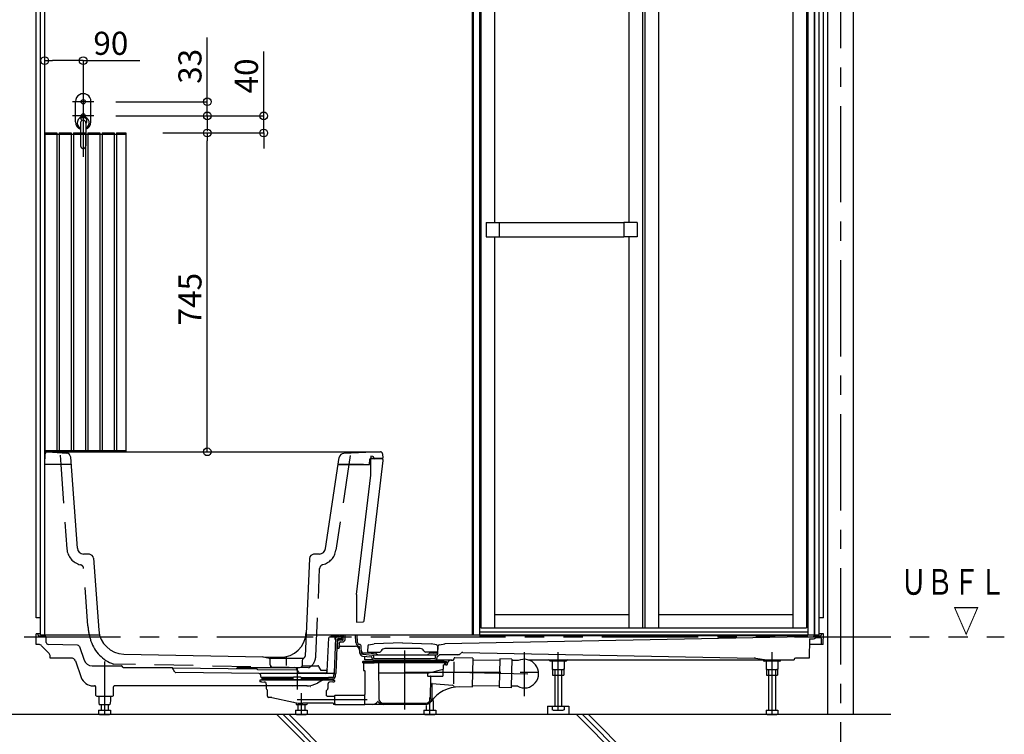
# Model space of a CAD drawing. Extents: x -405 to 205, y -16 to 288.
# Drawn here: x -350 to -273, y 37 to 93 of the extents above; entities that cross this region are included whole.
import ezdxf

# ---------------------------------------------------------------- set-up
doc = ezdxf.new("R2010")
doc.units = 0
doc.header["$MEASUREMENT"] = 0
for name, pattern in [('CENTER', [12, 7.5, -1.5, 1.5, -1.5]), ('DASHED', [4.5, 3, -1.5]), ('PHANTOM', [15, 7.5, -1.5, 1.5, -1.5, 1.5, -1.5])]:
    doc.linetypes.add(name, pattern=pattern)
doc.layers.get('0').update_dxf_attribs({"linetype": 'CONTINUOUS'})
doc.layers.get('DEFPOINTS').update_dxf_attribs({"linetype": 'CONTINUOUS'})
doc.layers.add('VIEW0001', color=7, linetype='CONTINUOUS')
doc.styles.get("Standard").update_dxf_attribs({"font": 'ROMANS', "bigfont": 'EXTFONT'})
doc.dimstyles.new('ISO-25', dxfattribs={"dimtxt": 2.5, "dimasz": 2.5, "dimexe": 1.25, "dimexo": 0.625, "dimtad": 1, "dimdec": 4, "dimdsep": 46, "dimtxsty": 'Standard', "dimcen": 2.5, "dimadec": 0, "dimazin": 0, "dimtfac": 1, "dimtdec": 4, "dimtmove": 0, "dimatfit": 3, "dimfxl": 1, "dimtolj": 1, "dimtzin": 0, "dimarcsym": 0})

# ---------------------------------------------------------------- blocks, each defined once
blk = doc.blocks.new('_ORIGIN')
at = {"color": 0, "linetype": 'ByBlock'}
blk.add_line((0, 0), (-1, 0), dxfattribs=at)
blk.add_circle((0, 0), 0.5, dxfattribs=at)
blk = doc.blocks.new('*D59')
at = {"color": 0}
for p, q in [((-345.494048, 89.319374), (-347.294029, 89.319374)), ((-344.894048, 89.319374), (-340.479763, 89.319374))]:
    blk.add_line(p, q, dxfattribs=at)
at = {"layer": 'DEFPOINTS', "color": 0}
for p in [(-347.894029, 89.318374), (-347.894029, 89.318374), (-344.894048, 89.318374)]:
    blk.add_point(p, dxfattribs=at)
at = {"color": 0, "xscale": 0.6, "yscale": 0.6, "zscale": 0.6, "rotation": 180}
blk.add_blockref('_ORIGIN', (-347.894029, 89.319374), dxfattribs=at)
at = {"color": 0, "xscale": 0.6, "yscale": 0.6, "zscale": 0.6}
blk.add_blockref('_ORIGIN', (-344.894048, 89.319374), dxfattribs=at)
at = {"color": 0, "linetype": 'Continuous'}
blk.add_text('90', height=1.8, dxfattribs=at).set_placement((-344.101191, 89.769374))
blk = doc.blocks.new('*D60')
at = {"color": 0}
for p, q in [((-335.226402, 86.118373), (-335.226402, 91.132659)), ((-335.226402, 86.718373), (-335.226402, 87.318373)), ((-342.354048, 86.118373), (-335.226402, 86.118373)), ((-335.226402, 85.018375), (-335.226402, 86.118373)), ((-338.6874, 85.018375), (-335.226402, 85.018375)), ((-335.226402, 84.418375), (-335.226402, 83.818375))]:
    blk.add_line(p, q, dxfattribs=at)
at = {"layer": 'DEFPOINTS', "color": 0}
for p in [(-344.894048, 86.118373), (-335.227402, 86.118373), (-341.2274, 85.018375)]:
    blk.add_point(p, dxfattribs=at)
at = {"color": 0, "xscale": 0.6, "yscale": 0.6, "zscale": 0.6}
for p, rotation in [((-335.226402, 86.118373), 270), ((-335.226402, 85.018375), 90)]:
    blk.add_blockref('_ORIGIN', p, dxfattribs=dict(at, rotation=rotation))
at = {"color": 0, "linetype": 'Continuous'}
blk.add_text('33', height=1.8, rotation=90, dxfattribs=at).set_placement((-335.676402, 87.51123))
blk = doc.blocks.new('*D61')
at = {"layer": 'DEFPOINTS', "color": 0}
for p in [(-344.894, 85.018), (-330.83, 85.018), (-341.227, 83.685)]:
    blk.add_point(p, dxfattribs=at)
at = {"layer": 'VIEW0001', "color": 0, "lineweight": -2}
for p, q in [((-330.83, 85.018), (-330.83, 90.033)), ((-330.83, 85.618), (-330.83, 86.218)), ((-342.354, 85.018), (-330.83, 85.018)), ((-330.83, 83.685), (-330.83, 85.018)), ((-338.687, 83.685), (-330.83, 83.685)), ((-330.83, 83.085), (-330.83, 82.485))]:
    blk.add_line(p, q, dxfattribs=at)
at = {"layer": 'VIEW0001', "color": 0, "lineweight": -2, "xscale": 0.6, "yscale": 0.6, "zscale": 0.6}
for p, rotation in [((-330.83, 85.018), 270), ((-330.83, 83.685), 90)]:
    blk.add_blockref('_ORIGIN', p, dxfattribs=dict(at, rotation=rotation))
at = {"layer": 'VIEW0001', "color": 0, "insert": (-332.18, 88.126), "char_height": 1.8, "attachment_point": 5, "rotation": 90}
blk.add_mtext('\\A1;40', dxfattribs=at)
blk = doc.blocks.new('*D62')
at = {"color": 0}
for p, q in [((-338.6874, 83.685034), (-335.227402, 83.685034)), ((-335.227402, 59.451709), (-335.227402, 83.085034)), ((-338.6874, 58.851709), (-335.227402, 58.851709))]:
    blk.add_line(p, q, dxfattribs=at)
at = {"layer": 'DEFPOINTS', "color": 0}
for p in [(-341.2274, 83.685034), (-335.227402, 83.685034), (-341.2274, 58.851709)]:
    blk.add_point(p, dxfattribs=at)
at = {"color": 0, "xscale": 0.6, "yscale": 0.6, "zscale": 0.6}
for p, rotation in [((-335.227402, 83.685034), 90), ((-335.227402, 58.851709), 270)]:
    blk.add_blockref('_ORIGIN', p, dxfattribs=dict(at, rotation=rotation))
at = {"color": 0, "linetype": 'Continuous'}
blk.add_text('745', height=1.8, rotation=90, dxfattribs=at).set_placement((-335.677402, 68.697943))

msp = doc.modelspace()

# ---------------------------------------------------------------- linework, layer by layer
at = {"layer": 'VIEW0001', "color": 7, "linetype": 'Continuous'}
for p, q in [((-286.894029, 121.785042), (-286.894029, 38.385042)), ((-284.894029, 121.785042), (-284.894029, 38.385042)), ((-347.894029, 57.851706), (-347.849899, 58.693762)), ((-347.683461, 58.851706), (-321.733205, 58.851706)), ((-347.671034, 58.851242), (-346.174136, 58.739317)), ((-345.346798, 51.353611), (-345.866553, 58.431326)), ((-326.016401, 51.315942), (-324.939308, 58.419742)), ((-321.740239, 58.85156), (-324.592255, 58.731119)), ((-322.499329, 58.351706), (-321.560697, 58.351706)), ((-322.487366, 58.50171), (-322.487366, 58.310207)), ((-322.487366, 57.020163), (-322.487366, 58.310207)), ((-322.340538, 58.496579), (-322.487365, 58.501706)), ((-321.607206, 58.279471), (-322.487363, 58.310207)), ((-322.244029, 58.36609), (-322.244029, 58.396643)), ((-321.566565, 58.68795), (-321.560696, 58.351707)), ((-345.823988, 57.851706), (-347.894029, 57.851706)), ((-323.060697, 57.851706), (-325.025436, 57.851706)), ((-325.025436, 57.851706), (-322.593341, 57.851706)), ((-322.998119, 45.690611), (-321.5114, 58.167698)), ((-322.57694, 57.867937), (-322.565972, 58.286784)), ((-323.594031, 47.732606), (-322.487365, 57.020159)), ((-344.408559, 50.86687), (-344.873918, 50.890894)), ((-326.484583, 50.89158), (-326.942377, 50.867588)), ((-344.093306, 50.558394), (-343.681953, 44.956829)), ((-327.257948, 50.549254), (-327.590217, 42.939047)), ((-323.59403, 47.732606), (-323.59403, 45.585041)), ((-348.227363, 45.918375), (-348.560696, 45.918375)), ((-323.59403, 45.58504), (-323.093922, 45.602504)), ((-287.227363, 45.918375), (-287.560696, 45.918375)), ((-348.227363, 44.58504), (-343.619008, 44.58504)), ((-327.518351, 44.58504), (-314.010696, 44.58504)), ((-288.444029, 44.58504), (-287.560696, 44.58504)), ((-341.727316, 43.103706), (-329.548255, 42.860125)), ((-330.870294, 42.882607), (-330.404011, 42.769292)), ((-327.789734, 42.751708), (-330.33166, 42.751708)), ((-330.322284, 42.572819), (-330.327762, 42.677353)), ((-330.322285, 42.272819), (-330.322285, 42.572839)), ((-327.799109, 42.57282), (-327.792967, 42.690015)), ((-327.799109, 42.57282), (-327.792967, 42.690015)), ((-327.799109, 42.272819), (-327.799109, 42.57282)), ((-327.729725, 42.777835), (-327.69569, 42.791229)), ((-330.089271, 42.051699), (-328.032122, 42.051699)), ((-281.982635, 38.385042), (-353.227362, 38.385042)), ((-325.795375, 34.385042), (-329.795378, 38.385045)), ((-325.323971, 34.385042), (-329.323973, 38.385045)), ((-324.852566, 34.385042), (-328.852569, 38.385045)), ((-302.462043, 34.38504), (-306.462046, 38.385042)), ((-301.990639, 34.38504), (-305.990641, 38.385042)), ((-301.519235, 34.38504), (-305.519237, 38.385042))]:
    msp.add_line(p, q, dxfattribs=at)
at = {"layer": 'VIEW0001', "color": 7, "linetype": 'CENTER'}
for p, q in [((-285.894029, 121.785042), (-285.894029, 29.336476)), ((-344.894029, 86.78504), (-344.894029, 85.451707)), ((-344.227363, 86.118374), (-345.560696, 86.118374)), ((-344.894029, 85.68504), (-344.894029, 84.351707)), ((-344.227363, 85.018374), (-345.560696, 85.018374)), ((-329.060697, 42.21837), (-329.060697, 42.885036))]:
    msp.add_line(p, q, dxfattribs=at)
at = {"layer": 'VIEW0001', "color": 160, "linetype": 'Continuous'}
for p, q in [((-348.560696, 45.918375), (-348.560696, 111.11837)), ((-348.227363, 44.58504), (-348.227363, 110.618377)), ((-347.894029, 44.58504), (-347.894029, 110.618377)), ((-314.560698, 44.58504), (-314.560698, 110.618377)), ((-314.5107, 110.618377), (-314.5107, 44.58504)), ((-314.010696, 110.618377), (-314.010696, 44.53504)), ((-288.444029, 110.618377), (-288.444029, 44.53504)), ((-287.944033, 110.618377), (-287.944033, 44.58504)), ((-287.894029, 44.58504), (-287.894029, 110.618377)), ((-287.560696, 44.58504), (-287.560696, 110.618377)), ((-287.227363, 45.918375), (-287.227363, 111.11837)), ((-313.910696, 108.018374), (-313.910696, 45.151707)), ((-312.844029, 108.018374), (-312.844029, 76.71004)), ((-302.394029, 108.018374), (-302.394029, 76.71004)), ((-301.327363, 108.018374), (-301.327363, 45.151707)), ((-301.127363, 108.018374), (-301.127363, 45.151707)), ((-300.060696, 108.018374), (-300.060696, 45.151707)), ((-289.610696, 108.018374), (-289.610696, 45.151707)), ((-288.544029, 108.018374), (-288.544029, 45.151707)), ((-313.510696, 76.71004), (-313.510696, 75.593374)), ((-313.510696, 76.71004), (-312.477363, 76.71004)), ((-312.477363, 76.71004), (-312.477363, 75.593374)), ((-302.760696, 76.71004), (-302.760696, 75.593374)), ((-301.727363, 76.71004), (-302.760696, 76.71004)), ((-301.727363, 76.71004), (-301.727363, 75.593374)), ((-312.477363, 76.706707), (-302.760696, 76.706707)), ((-313.510696, 75.593374), (-312.477363, 75.593374)), ((-312.844029, 75.593374), (-312.844029, 45.151707)), ((-312.477363, 75.596707), (-302.760696, 75.596707)), ((-301.727363, 75.593374), (-302.760696, 75.593374)), ((-302.394029, 75.593374), (-302.394029, 45.151707)), ((-302.394029, 46.151707), (-312.844029, 46.151707)), ((-289.610696, 46.151707), (-300.060696, 46.151707)), ((-348.227363, 44.68504), (-348.560696, 44.68504)), ((-348.54615, 43.851707), (-348.560696, 44.68504)), ((-348.426791, 44.652289), (-348.426168, 44.616629)), ((-348.326184, 44.518374), (-347.889758, 44.518374)), ((-325.560696, 44.518374), (-325.594029, 44.451707)), ((-325.560696, 44.518374), (-324.994029, 44.518374)), ((-324.960696, 44.451707), (-324.994029, 44.518374)), ((-324.827363, 44.518374), (-324.730272, 44.518374)), ((-324.733249, 44.347792), (-324.730272, 44.518374)), ((-324.629921, 44.23286), (-324.614544, 44.58504)), ((-324.493384, 44.226898), (-324.477748, 44.58504)), ((-323.652425, 43.989484), (-323.688851, 44.58504)), ((-323.516013, 43.997827), (-323.551929, 44.58504)), ((-314.510692, 44.58504), (-287.944033, 44.58504)), ((-314.010696, 44.818374), (-288.444029, 44.818374)), ((-314.010696, 44.53504), (-288.444029, 44.53504)), ((-313.910696, 45.151707), (-288.544029, 45.151707)), ((-287.894029, 44.518374), (-287.461875, 44.518374)), ((-287.227363, 44.68504), (-287.560696, 44.68504)), ((-287.361268, 44.652289), (-287.36189, 44.616629)), ((-287.241337, 43.884459), (-287.227363, 44.68504)), ((-348.369348, 43.851707), (-348.54615, 43.851707)), ((-347.549323, 43.146039), (-348.128988, 43.749324)), ((-347.771701, 44.006965), (-347.789854, 44.422736)), ((-345.341854, 43.788048), (-347.60957, 43.847626)), ((-325.878355, 41.756874), (-325.764872, 44.356069)), ((-325.664967, 44.451707), (-325.663158, 44.451707)), ((-325.663158, 44.451707), (-325.0983, 44.451707)), ((-325.316925, 41.636941), (-325.198205, 44.356069)), ((-325.197039, 41.631707), (-325.082666, 44.251282)), ((-325.0983, 44.451707), (-324.935451, 44.451707)), ((-325.089803, 43.551707), (-325.064872, 44.122736)), ((-325.089803, 43.551707), (-325.064872, 44.122736)), ((-325.016063, 44.31504), (-324.766578, 44.31504)), ((-324.964967, 44.218374), (-324.74654, 44.218374)), ((-324.951615, 43.583587), (-324.934105, 43.984615)), ((-324.867502, 44.048374), (-324.679873, 44.048374)), ((-324.856652, 44.489085), (-324.86474, 44.480996)), ((-323.320488, 43.832851), (-323.380664, 43.844245)), ((-323.204519, 43.172389), (-323.239279, 43.740702)), ((-322.727422, 43.732282), (-322.735104, 43.292206)), ((-322.640654, 43.829659), (-322.225921, 43.884957)), ((-320.010696, 43.968291), (-322.225921, 43.884957)), ((-320.010696, 43.968291), (-317.795471, 43.884957)), ((-317.380738, 43.829659), (-317.795471, 43.884957)), ((-317.293969, 43.732282), (-317.286288, 43.292206)), ((-317.256439, 43.152422), (-317.231017, 43.734684)), ((-317.144547, 43.829416), (-316.726594, 43.885143)), ((-288.727363, 44.451707), (-316.726594, 43.885143)), ((-288.727363, 44.451707), (-288.027301, 44.465708)), ((-288.307757, 44.290163), (-288.334029, 42.78504)), ((-287.274665, 43.851707), (-288.315411, 43.851707)), ((-288.307759, 44.290065), (-288.008508, 44.29605)), ((-287.802506, 44.381707), (-287.436673, 44.381707)), ((-287.36248, 43.884459), (-287.370016, 44.316204)), ((-345.189127, 43.67708), (-344.817982, 42.629142)), ((-325.089803, 43.551707), (-324.984916, 43.551707)), ((-324.85, 43.718374), (-323.688404, 43.718374)), ((-323.340931, 43.164046), (-323.370813, 43.652615)), ((-323.111891, 43.078752), (-322.362628, 43.024773)), ((-322.130717, 43.168374), (-323.047489, 43.168374)), ((-322.701776, 43.258291), (-321.793431, 43.258291)), ((-322.585696, 43.229841), (-322.585696, 43.258291)), ((-322.458022, 43.170413), (-322.574881, 43.214235)), ((-322.446318, 43.16829), (-322.29174, 43.16829)), ((-322.280036, 43.170413), (-322.163177, 43.214235)), ((-317.447587, 43.018378), (-322.273794, 43.018373)), ((-322.152363, 43.229841), (-322.152363, 43.258291)), ((-321.677961, 43.358291), (-321.706828, 43.308291)), ((-318.632106, 43.524957), (-321.389286, 43.524957)), ((-318.343431, 43.358291), (-318.314563, 43.308291)), ((-317.319616, 43.258291), (-318.227961, 43.258291)), ((-317.351471, 43.168374), (-317.890675, 43.168374)), ((-317.869029, 43.229841), (-317.869029, 43.258291)), ((-317.741355, 43.170413), (-317.858215, 43.214235)), ((-317.575074, 43.16829), (-317.729651, 43.16829)), ((-317.56337, 43.170413), (-317.446511, 43.214235)), ((-317.435696, 43.229841), (-317.435696, 43.258291)), ((-317.384022, 43.040892), (-317.322956, 43.062522)), ((-315.715434, 43.051707), (-317.089345, 43.051707)), ((-315.479732, 43.149338), (-315.444231, 43.184839)), ((-315.323047, 43.233621), (-292.613734, 42.779435)), ((-347.454029, 42.78504), (-347.456401, 42.920908)), ((-345.819541, 42.78504), (-347.454029, 42.78504)), ((-345.505332, 42.56299), (-345.052543, 41.284527)), ((-323.144029, 42.482292), (-323.144029, 42.415625)), ((-316.577363, 42.415625), (-323.144029, 42.415625)), ((-323.121712, 42.942439), (-322.464244, 42.895073)), ((-316.776173, 42.515625), (-323.110696, 42.515625)), ((-323.060696, 42.398958), (-323.060696, 41.832292)), ((-323.049789, 42.418374), (-322.216456, 42.418374)), ((-323.044029, 42.415625), (-322.998687, 42.415625)), ((-322.954029, 42.651707), (-322.958899, 42.930709)), ((-322.325254, 42.651707), (-322.954029, 42.651707)), ((-322.596212, 42.415625), (-322.827804, 42.415625)), ((-322.402431, 42.831487), (-322.401408, 42.808051)), ((-322.269909, 42.929393), (-322.264872, 42.814012)), ((-321.884029, 42.598374), (-322.181649, 42.598374)), ((-321.884029, 42.718374), (-322.164967, 42.718374)), ((-321.892944, 42.415625), (-321.868484, 39.612716)), ((-317.837363, 42.718374), (-321.884029, 42.718374)), ((-317.837363, 42.598374), (-321.884029, 42.598374)), ((-317.27621, 42.551707), (-318.509642, 42.551707)), ((-317.556425, 42.718374), (-317.837363, 42.718374)), ((-317.837363, 42.598374), (-317.539743, 42.598374)), ((-317.45652, 42.814012), (-317.45054, 42.950993)), ((-317.396138, 42.651707), (-316.149709, 42.651707)), ((-317.319984, 42.808051), (-317.317041, 42.875447)), ((-317.211761, 42.61721), (-317.211159, 42.651707)), ((-317.127362, 42.515625), (-316.610696, 42.515625)), ((-316.860696, 42.248957), (-316.860696, 41.915625)), ((-316.860696, 42.232292), (-316.860696, 42.165625)), ((-316.844029, 42.265624), (-316.774163, 42.265624)), ((-316.756623, 42.382293), (-316.757497, 42.282145)), ((-316.756623, 42.382293), (-316.722704, 42.415625)), ((-316.660696, 42.415625), (-316.660696, 42.282292)), ((-316.644029, 42.265625), (-316.550696, 42.265625)), ((-316.577363, 42.482292), (-316.577363, 42.415625)), ((-316.534029, 42.315625), (-316.534029, 42.282292)), ((-316.217363, 42.632292), (-316.073643, 42.632292)), ((-316.011254, 42.488213), (-316.046146, 40.77487)), ((-316.005894, 42.751433), (-316.00699, 42.697601)), ((-314.554837, 42.788562), (-315.937883, 42.816728)), ((-314.538513, 42.77156), (-314.583985, 40.538689)), ((-314.540789, 42.659725), (-312.439847, 42.616946)), ((-312.437513, 42.731513), (-312.482986, 40.498634)), ((-311.504378, 42.71251), (-312.437513, 42.731513)), ((-311.504378, 42.71251), (-311.525303, 41.684987)), ((-311.00379, 42.585613), (-311.506753, 42.595856)), ((-310.228771, 42.651707), (-289.500084, 42.651707)), ((-307.281942, 42.551707), (-308.506116, 42.551707)), ((-308.35591, 42.551707), (-308.35591, 41.930389)), ((-307.432149, 42.551707), (-307.432149, 41.930389)), ((-292.508068, 42.771708), (-291.623277, 42.659634)), ((-291.909632, 42.61721), (-291.910234, 42.651707)), ((-290.609543, 42.551707), (-291.842975, 42.551707)), ((-291.689243, 42.551707), (-291.689243, 41.930389)), ((-290.765482, 42.551707), (-290.765482, 41.930389)), ((-290.545094, 42.61721), (-290.544492, 42.651707)), ((-289.500084, 42.686786), (-289.500084, 42.651707)), ((-288.334029, 42.78504), (-289.400099, 42.78504)), ((-344.189564, 42.18504), (-341.94066, 42.18504)), ((-342.027363, 42.18504), (-341.951764, 42.18504)), ((-341.812123, 42.087428), (-341.864056, 42.149319)), ((-341.735519, 42.051707), (-341.053157, 42.051707)), ((-341.053157, 42.051707), (-337.951764, 42.051707)), ((-337.751084, 41.700786), (-337.953689, 42.051707)), ((-337.932743, 42.015428), (-331.426363, 41.950364)), ((-331.185232, 41.585988), (-337.665482, 41.650791)), ((-332.943779, 41.965538), (-332.922897, 42.001707)), ((-332.836294, 42.051707), (-332.028004, 42.051707)), ((-332.028004, 42.051707), (-328.400568, 42.051707)), ((-328.28443, 41.852278), (-331.277969, 41.882213)), ((-325.364264, 41.58504), (-331.090461, 41.58504)), ((-331.086327, 41.490355), (-331.081538, 41.380679)), ((-328.313965, 42.001707), (-328.198828, 41.802283)), ((-328.198827, 41.802283), (-328.12657, 41.67713)), ((-327.821299, 42.18504), (-326.618431, 42.18504)), ((-326.354349, 41.827637), (-326.531828, 42.13504)), ((-325.970995, 41.827637), (-326.354349, 41.827637)), ((-326.022583, 41.595924), (-326.034438, 41.596253)), ((-326.00601, 41.595634), (-326.022583, 41.595924)), ((-325.960081, 41.595194), (-326.00601, 41.595634)), ((-325.897659, 41.594953), (-325.960081, 41.595194)), ((-325.712824, 41.594686), (-325.897659, 41.594953)), ((-325.477122, 41.594602), (-325.712824, 41.594686)), ((-325.373187, 41.380679), (-325.368381, 41.490761)), ((-325.23665, 41.374717), (-325.230799, 41.508734)), ((-323.044029, 41.815625), (-322.960696, 41.815625)), ((-322.944029, 41.798958), (-322.944029, 39.969031)), ((-322.944029, 41.798958), (-322.944029, 39.943677)), ((-321.886254, 41.648958), (-317.955993, 41.648958)), ((-318.07826, 41.632292), (-318.07826, 41.415625)), ((-317.955993, 41.648958), (-316.860696, 41.92231)), ((-316.887482, 41.915625), (-316.887482, 41.382292)), ((-311.525303, 41.684987), (-311.54985, 40.479631)), ((-308.277361, 41.885043), (-308.355907, 41.930392)), ((-308.327374, 41.88504), (-308.327374, 41.451711)), ((-308.327374, 41.88504), (-307.4607, 41.88504)), ((-308.327374, 41.451711), (-307.4607, 41.451711)), ((-308.277364, 41.88504), (-307.510696, 41.88504)), ((-308.160703, 41.88504), (-308.160703, 39.051658)), ((-307.627355, 41.88504), (-307.627355, 39.051658)), ((-307.432151, 41.930393), (-307.510698, 41.885044)), ((-307.4607, 41.88504), (-307.4607, 41.451711)), ((-291.610694, 41.885043), (-291.689241, 41.930392)), ((-291.660707, 41.88504), (-291.660707, 41.451711)), ((-291.660707, 41.88504), (-290.794033, 41.88504)), ((-291.660707, 41.451711), (-290.794033, 41.451711)), ((-291.610697, 41.88504), (-290.844029, 41.88504)), ((-291.494037, 41.88504), (-291.494037, 38.718325)), ((-290.960689, 41.88504), (-290.960689, 38.718325)), ((-290.765484, 41.930393), (-290.844031, 41.885044)), ((-290.794033, 41.88504), (-290.794033, 41.451711)), ((-331.127363, 41.048958), (-331.127363, 40.965625)), ((-325.344029, 41.065625), (-331.110696, 41.065625)), ((-331.006939, 40.932292), (-331.094029, 40.932292)), ((-331.006939, 40.932292), (-330.786759, 40.922678)), ((-330.273756, 41.16504), (-330.998316, 41.16504)), ((-330.667363, 41.28504), (-330.981633, 41.28504)), ((-330.273756, 41.28504), (-330.667363, 41.28504)), ((-330.627363, 40.75617), (-330.627363, 40.404637)), ((-328.534029, 41.28504), (-330.273756, 41.28504)), ((-328.534029, 41.16504), (-330.273756, 41.16504)), ((-328.494029, 41.32504), (-328.534029, 41.28504)), ((-328.494029, 41.12504), (-328.534029, 41.16504)), ((-328.494029, 41.32504), (-327.960696, 41.32504)), ((-328.494029, 41.12504), (-327.960696, 41.12504)), ((-327.960696, 41.32504), (-327.920696, 41.28504)), ((-327.960696, 41.12504), (-327.920696, 41.16504)), ((-327.920696, 41.28504), (-326.180969, 41.28504)), ((-327.920696, 41.16504), (-326.180969, 41.16504)), ((-326.064188, 41.165041), (-326.644694, 40.835564)), ((-326.180969, 41.28504), (-325.787363, 41.28504)), ((-326.180969, 41.16504), (-325.456409, 41.16504)), ((-325.827363, 40.75617), (-325.827363, 40.448958)), ((-325.473092, 41.28504), (-325.787363, 41.28504)), ((-325.447787, 40.932292), (-325.667966, 40.922678)), ((-325.450696, 41.065625), (-325.344029, 41.065625)), ((-325.447787, 40.932292), (-325.360696, 40.932292)), ((-325.327363, 41.048958), (-325.327363, 40.965625)), ((-318.044927, 41.382292), (-316.887482, 41.382292)), ((-317.837609, 41.36577), (-317.852908, 39.612716)), ((-317.744029, 40.773496), (-317.744029, 39.615625)), ((-317.708081, 40.806726), (-316.110754, 40.681014)), ((-314.581503, 40.660137), (-312.480567, 40.617358)), ((-344.109916, 40.618374), (-344.002116, 40.618374)), ((-343.909631, 39.883879), (-343.921302, 40.55252)), ((-342.545094, 39.883879), (-342.533423, 40.55252)), ((-327.452836, 40.618374), (-342.452621, 40.618374)), ((-330.597676, 40.349167), (-330.557049, 40.322083)), ((-330.527363, 39.815625), (-330.527363, 40.266613)), ((-328.592472, 40.583768), (-328.593322, 40.584381)), ((-327.200739, 40.580055), (-327.195585, 40.583768)), ((-325.927363, 39.856667), (-325.927363, 40.266613)), ((-325.857049, 40.349167), (-325.897676, 40.322083)), ((-325.827363, 40.448958), (-325.827363, 40.404637)), ((-325.277508, 39.890269), (-322.977072, 39.910345)), ((-322.944029, 39.161601), (-322.944029, 39.910633)), ((-319.860696, 40.048421), (-319.852363, 40.048421)), ((-314.600988, 40.522365), (-315.984035, 40.550531)), ((-311.54985, 40.479631), (-312.482986, 40.498634)), ((-311.044511, 40.586022), (-311.547475, 40.596265)), ((-343.842975, 39.818376), (-342.609728, 39.818376)), ((-343.680697, 39.818376), (-343.680697, 39.451707)), ((-342.844029, 39.151707), (-343.610698, 39.151707)), ((-343.494037, 39.151707), (-343.494037, 38.718373)), ((-342.960689, 39.151707), (-342.960689, 38.718373)), ((-342.77403, 39.818376), (-342.77403, 39.451707)), ((-330.194029, 39.715625), (-330.427363, 39.715625)), ((-330.194029, 39.715625), (-328.506101, 39.343708)), ((-327.510696, 39.151707), (-328.277365, 39.151707)), ((-328.160703, 39.151707), (-328.160703, 38.718373)), ((-325.410696, 39.265625), (-327.788842, 39.265625)), ((-327.627355, 39.151707), (-327.627355, 38.718373)), ((-325.894175, 39.823334), (-325.294029, 39.820716)), ((-325.394029, 39.248958), (-325.394029, 39.215625)), ((-325.327363, 39.182292), (-325.360696, 39.182292)), ((-325.294029, 39.261292), (-325.294029, 39.873603)), ((-325.294029, 39.198813), (-325.294029, 39.261292)), ((-325.294029, 39.260607), (-325.294029, 39.215625)), ((-325.277508, 39.182147), (-322.944029, 39.161784)), ((-318.177363, 39.182292), (-322.944029, 39.182292)), ((-321.535163, 39.282292), (-318.186229, 39.282292)), ((-317.627355, 39.469497), (-317.627355, 38.718325)), ((-343.689242, 38.718373), (-342.765475, 38.718373)), ((-343.689242, 38.718373), (-343.689242, 38.43039)), ((-343.610688, 38.385042), (-343.689235, 38.430392)), ((-343.610684, 38.38504), (-342.844028, 38.38504)), ((-342.765478, 38.430391), (-342.844025, 38.385042)), ((-342.765475, 38.718373), (-342.765475, 38.43039)), ((-328.355909, 38.718373), (-328.355909, 38.43039)), ((-328.355909, 38.718373), (-327.432142, 38.718373)), ((-328.277354, 38.385042), (-328.355901, 38.430392)), ((-328.277351, 38.38504), (-327.510695, 38.38504)), ((-327.432145, 38.430391), (-327.510692, 38.385042)), ((-327.432142, 38.718373), (-327.432142, 38.43039)), ((-318.355909, 38.718325), (-317.432142, 38.718325)), ((-318.355909, 38.718325), (-318.355909, 38.430342)), ((-318.277354, 38.384995), (-318.355901, 38.430344)), ((-318.277351, 38.384993), (-317.510695, 38.384993)), ((-318.160703, 39.095923), (-318.160703, 38.718325)), ((-317.432145, 38.430343), (-317.510692, 38.384994)), ((-317.432142, 38.718325), (-317.432142, 38.430342)), ((-308.727358, 39.051658), (-307.060691, 39.051658)), ((-308.727358, 39.051658), (-308.727358, 38.384996)), ((-307.060691, 38.385276), (-308.727358, 38.385276)), ((-308.355909, 39.051658), (-308.355909, 38.763675)), ((-308.355909, 39.051658), (-307.432142, 39.051658)), ((-308.277354, 38.718328), (-308.355901, 38.763677)), ((-308.277351, 38.718326), (-307.510695, 38.718326)), ((-307.432145, 38.763677), (-307.510692, 38.718328)), ((-307.432142, 39.051658), (-307.432142, 38.763675)), ((-307.060691, 39.051658), (-307.060691, 38.384996)), ((-291.689242, 38.718325), (-290.765475, 38.718325)), ((-291.689242, 38.718325), (-291.689242, 38.430342)), ((-291.610688, 38.384995), (-291.689235, 38.430344)), ((-291.610684, 38.384993), (-290.844028, 38.384993)), ((-290.765478, 38.430343), (-290.844025, 38.384994)), ((-290.765475, 38.718325), (-290.765475, 38.430342))]:
    msp.add_line(p, q, dxfattribs=at)
at = {"layer": 'VIEW0001', "color": 40, "linetype": 'CENTER'}
for p, q in [((-344.894029, 89.318374), (-344.894029, 81.451707)), ((-344.060696, 86.118374), (-345.727363, 86.118374)), ((-344.060696, 85.018372), (-345.727363, 85.018372))]:
    msp.add_line(p, q, dxfattribs=at)
at = {"layer": 'VIEW0001', "color": 40, "linetype": 'Continuous'}
for p, q in [((-345.494028, 84.54504), (-345.494028, 86.145039)), ((-344.294028, 84.54504), (-344.294028, 86.145039)), ((-345.094029, 84.478374), (-345.094029, 83.68504)), ((-344.694028, 84.478374), (-344.694028, 83.68504)), ((-344.597363, 84.661706), (-344.597363, 84.838603))]:
    msp.add_line(p, q, dxfattribs=at)
at = {"layer": 'VIEW0001', "color": 191, "linetype": 'Continuous'}
for p, q in [((-347.894029, 83.68504), (-347.894029, 58.851707)), ((-347.894029, 83.68504), (-346.944029, 83.68504)), ((-347.894029, 83.68504), (-346.944029, 83.68504)), ((-346.944029, 83.68504), (-346.944029, 58.851707)), ((-346.777363, 83.68504), (-346.777363, 58.851707)), ((-346.777363, 83.68504), (-345.827363, 83.68504)), ((-345.827363, 83.68504), (-345.827363, 58.851707)), ((-345.660696, 83.68504), (-345.660696, 58.851707)), ((-345.660696, 83.68504), (-344.710696, 83.68504)), ((-344.710696, 83.68504), (-344.710696, 58.851707)), ((-344.544029, 83.68504), (-344.544029, 58.851707)), ((-344.544029, 83.68504), (-343.594029, 83.68504)), ((-343.594029, 83.68504), (-343.594029, 58.851707)), ((-343.427363, 83.68504), (-343.427363, 58.851707)), ((-343.427363, 83.68504), (-342.477363, 83.68504)), ((-342.477363, 83.68504), (-342.477363, 58.851707)), ((-342.310696, 83.68504), (-342.310696, 58.851707)), ((-342.310696, 83.68504), (-341.560696, 83.68504)), ((-341.560696, 83.68504), (-341.560696, 58.851707)), ((-347.894029, 83.58504), (-341.560696, 83.58504)), ((-347.894029, 58.951707), (-341.560696, 58.951707)), ((-347.894029, 58.851707), (-346.944029, 58.851707)), ((-346.777363, 58.851707), (-345.827363, 58.851707)), ((-345.660696, 58.851707), (-344.710696, 58.851707)), ((-344.544029, 58.851707), (-343.594029, 58.851707)), ((-343.427363, 58.851707), (-342.477363, 58.851707)), ((-342.310696, 58.851707), (-341.560696, 58.851707))]:
    msp.add_line(p, q, dxfattribs=at)
at = {"layer": 'VIEW0001', "color": 40, "linetype": 'DASHED'}
for p, q in [((-345.094029, 83.68504), (-345.094029, 82.678373)), ((-344.694028, 83.68504), (-344.694028, 82.678373))]:
    msp.add_line(p, q, dxfattribs=at)
at = {"layer": 'VIEW0001', "color": 4, "linetype": 'DASHED'}
for p, q in [((-346.699978, 58.578044), (-346.646639, 57.851705)), ((-324.090303, 58.552155), (-324.196506, 57.851705)), ((-346.646639, 57.851705), (-346.164609, 51.28771)), ((-324.196506, 57.851705), (-325.207549, 51.183527)), ((-344.529048, 45.289699), (-344.857112, 49.75707)), ((-326.770456, 42.925806), (-326.472264, 49.75552)), ((-327.3292, 42.015574), (-342.537229, 42.319734))]:
    msp.add_line(p, q, dxfattribs=at)
at = {"layer": 'VIEW0001', "color": 160, "linetype": 'CENTER'}
for p, q in [((-325.277363, 44.58504), (-325.277363, 44.234997)), ((-319.860696, 43.369706), (-319.860696, 42.119354)), ((-310.527309, 43.241229), (-310.527309, 39.820278)), ((-307.894029, 38.718326), (-307.894029, 43.258787)), ((-291.227363, 38.384993), (-291.227363, 43.258787)), ((-343.227363, 42.517982), (-343.227363, 38.38504)), ((-319.860696, 42.75323), (-319.860696, 38.79015)), ((-319.860696, 42.706629), (-319.860696, 41.774068)), ((-328.227363, 42.051699), (-328.227363, 40.727645)), ((-328.227363, 42.051699), (-328.227363, 40.351112)), ((-319.860642, 41.684987), (-309.416005, 41.684987)), ((-315.894251, 41.684987), (-310.24233, 41.569886)), ((-327.894029, 38.38504), (-327.894029, 40.042712)), ((-328.227363, 39.548958), (-323.992367, 39.548958)), ((-325.584772, 39.548958), (-322.762903, 39.548958)), ((-317.894029, 38.384993), (-317.894029, 39.70933))]:
    msp.add_line(p, q, dxfattribs=at)
at = {"layer": 'VIEW0001', "color": 7, "linetype": 'PHANTOM'}
msp.add_line((-364.480285, 44.451707), (-273.131243, 44.451707), dxfattribs=at)
at = {"layer": 'VIEW0001', "color": 160, "linetype": 'DASHED'}
msp.add_line((-317.965445, 41.382292), (-317.208262, 41.382292), dxfattribs=at)
at = {"layer": 'VIEW0001', "color": 160, "linetype": 'Continuous'}
for points in [[(-326.0433, 41.620262), (-326.105018, 41.620054), (-326.325741, 41.619355), (-326.546464, 41.618726), (-326.767187, 41.618169), (-326.98791, 41.617686), (-327.208633, 41.617277), (-327.429356, 41.616945), (-327.650079, 41.616692), (-327.870801, 41.616518), (-328.018768, 41.616447)], [(-326.041588, 41.596618), (-326.040535, 41.596542), (-326.039292, 41.596468), (-326.037862, 41.596395), (-326.036243, 41.596324), (-326.034438, 41.596253)], [(-343.680697, 39.451707), (-343.669287, 39.287544), (-343.636464, 39.172771), (-343.610698, 39.151707)], [(-342.77403, 39.451707), (-342.78544, 39.287544), (-342.818263, 39.172771), (-342.844029, 39.151707)], [(-328.339566, 39.314101), (-328.312648, 39.192606), (-328.277365, 39.151707)], [(-327.455303, 39.268292), (-327.48097, 39.180101), (-327.510696, 39.151707)]]:
    msp.add_lwpolyline(points, dxfattribs=at)
at = {"layer": 'VIEW0001', "color": 7, "linetype": 'Continuous'}
for centre in [(-344.894029, 86.118374), (-344.894029, 85.018374)]:
    msp.add_circle(centre, 0.166667, dxfattribs=at)
at = {"layer": 'VIEW0001', "color": 40, "linetype": 'Continuous'}
for centre, radius, start, end in [((-344.890067, 86.145039), 0.6, 0, 180.000005), ((-344.894029, 84.54504), 0.6, 179.999991, 250.528771), ((-344.894029, 84.478374), 0.466667, 295.377047, 244.623061), ((-344.894029, 84.84504), 0.203333, 163.644598, 233.981135), ((-344.894029, 84.478374), 0.203333, 126.018848, 190.388859), ((-344.894029, 84.478374), 0.4, 42.126414, 120.362932), ((-344.894029, 84.478374), 0.2, 0, 180.000005), ((-345.02732, 84.661706), 0.023333, 306.018853, 53.981147), ((-345.027362, 84.661706), 0.43, 320.822609, 0), ((-344.894029, 84.54504), 0.6, 289.471221, 0)]:
    msp.add_arc(centre, radius, start, end, dxfattribs=at)
at = {"layer": 'VIEW0001', "color": 40, "linetype": 'DASHED'}
msp.add_arc((-344.894029, 82.678373), 0.2, 180, 0.00001, dxfattribs=at)
at = {"layer": 'VIEW0001', "color": 7, "linetype": 'Continuous'}
for centre, radius, start, end in [((-347.683461, 58.685039), 0.166667, 86.793085, 176.999995), ((-346.198991, 58.406912), 0.333333, 4.2, 85.72386), ((-324.576785, 58.364778), 0.366667, 92.41817, 171.378367), ((-322.499329, 58.28504), 0.066667, 90.000003, 178.5), ((-322.34403, 58.396643), 0.1, 0, 88.000178), ((-322.177363, 58.36609), 0.066667, 179.999991, 267.999985), ((-321.733205, 58.685039), 0.166667, 1, 91.497057), ((-322.5936, 57.868374), 0.016667, 269.999997, 358.5), ((-321.610697, 58.179531), 0.1, 353.204909, 87.999987), ((-344.84814, 51.390229), 0.5, 184.200001, 267.044739), ((-344.425744, 50.53398), 0.333333, 4.2, 87.044737), ((-326.924932, 50.534712), 0.333333, 92.999999, 177.500006), ((-326.510752, 51.390896), 0.5, 273.000001, 351.378363), ((-323.097415, 45.702445), 0.1, 272, 353.204909), ((-341.687324, 45.103306), 2, 184.200001, 268.85424), ((-329.508263, 44.859725), 2, 268.85424, 357.5), ((-330.909653, 42.720654), 0.166667, 76.340949, 88.854238), ((-330.427625, 42.67212), 0.1, 3, 76.340949), ((-330.089271, 42.285031), 0.233333, 183.000005, 269.999997), ((-328.032122, 42.285031), 0.233333, 269.999997, 357.000001), ((-327.693105, 42.684783), 0.1, 111.481521, 176.999995), ((-327.756724, 42.946318), 0.166667, 291.481523, 357.5)]:
    msp.add_arc(centre, radius, start, end, dxfattribs=at)
at = {"layer": 'VIEW0001', "color": 4, "linetype": 'DASHED'}
for centre, radius, start, end in [((-344.801613, 51.387802), 1.366667, 184.2, 256.808983), ((-326.558772, 51.388402), 1.366667, 284.286987, 351.378363), ((-345.18955, 49.732657), 0.333333, 4.2, 76.808983), ((-326.139248, 49.74098), 0.333333, 104.286987, 177.5), ((-339.721993, 45.642707), 4.82, 184.200001, 198.606836), ((-341.573226, 45.019452), 2.866667, 198.606836, 250.349602), ((-327.869409, 42.973788), 1.1, 299.412859, 357.5)]:
    msp.add_arc(centre, radius, start, end, dxfattribs=at)
at = {"layer": 'VIEW0001', "color": 160, "linetype": 'Continuous'}
for centre, radius, start, end in [((-348.460119, 44.651707), 0.033333, 1, 90), ((-348.326184, 44.618374), 0.1, 181, 270), ((-347.889758, 44.418374), 0.1, 2.5, 90), ((-324.785941, 44.418374), 0.1, 90, 135), ((-288.029301, 44.565688), 0.1, 271.145763, 312.559715), ((-287.894029, 44.418374), 0.1, 90, 132.55975), ((-287.461875, 44.618374), 0.1, 270, 359), ((-287.327939, 44.651707), 0.033333, 90, 179), ((-348.369348, 43.518374), 0.333333, 43.856144, 90), ((-347.605193, 44.014235), 0.166667, 182.5, 268.495074), ((-345.346231, 43.621439), 0.166667, 19.502449, 88.495074), ((-325.664967, 44.351707), 0.1, 90, 177.5), ((-325.0983, 44.351707), 0.1, 90, 177.5), ((-325.016063, 44.248374), 0.066667, 90, 177.5), ((-324.964967, 44.118374), 0.1, 90, 177.5), ((-324.935451, 44.551707), 0.1, 270, 315), ((-324.867502, 43.981707), 0.066667, 90, 177.5), ((-324.766578, 44.348374), 0.033333, 270, 359), ((-324.74654, 44.18504), 0.033333, 36.869898, 90), ((-324.679873, 44.23504), 0.05, 216.869898, 357.5), ((-324.679873, 44.23504), 0.186667, 270, 357.5), ((-323.349657, 44.008002), 0.303333, 183.5, 256.289178), ((-323.349657, 44.008002), 0.166667, 183.5, 259.278179), ((-323.339092, 43.734597), 0.1, 3.5, 79.278179), ((-322.627438, 43.730537), 0.1, 97.594643, 179), ((-317.393954, 43.730537), 0.1, 1, 82.405357), ((-317.131112, 43.730322), 0.1, 97.594643, 177.5), ((-316.701114, 43.552257), 0.333333, 91.159221, 97.594643), ((-288.013841, 44.562664), 0.266667, 271.145763, 312.023586), ((-287.790696, 44.31504), 0.066667, 100.26425, 132.023606), ((-287.436673, 44.31504), 0.066667, 1, 90), ((-287.329152, 43.88504), 0.033333, 181, 270), ((-287.274665, 43.88504), 0.033333, 270, 359), ((-347.789683, 42.915089), 0.333333, 1, 43.856144), ((-324.984916, 43.58504), 0.033333, 270, 357.5), ((-324.85, 43.618374), 0.1, 90, 177.5), ((-323.688404, 43.38504), 0.333333, 3.5, 90), ((-323.437355, 43.648546), 0.066667, 3.5, 76.289178), ((-323.104706, 43.178494), 0.236667, 183.5, 265.8794), ((-323.047489, 43.33504), 0.166667, 183.5, 270), ((-323.104706, 43.178494), 0.1, 183.5, 265.879358), ((-322.701776, 43.291624), 0.033333, 179, 270), ((-322.569029, 43.229841), 0.016667, 179.999991, 249.443945), ((-322.446318, 43.201624), 0.033333, 249.443957, 269.999997), ((-322.369814, 42.925032), 0.1, 2.5, 85.879358), ((-322.29174, 43.201624), 0.033333, 269.999997, 290.556047), ((-322.169029, 43.229841), 0.016667, 290.556047, 0.000003), ((-322.130717, 43.068374), 0.1, 25.555567, 90), ((-321.953036, 43.160189), 0.1, 207.326932, 272.601707), ((-321.793431, 43.358291), 0.1, 270, 330), ((-321.389286, 43.191624), 0.333333, 90, 150), ((-318.632106, 43.191624), 0.333333, 30, 90), ((-318.227961, 43.358291), 0.1, 210, 270), ((-318.070548, 43.155815), 0.1, 268.579489, 334.074658), ((-317.890675, 43.068374), 0.1, 90, 155.632172), ((-317.852363, 43.229841), 0.016667, 179.999997, 249.443953), ((-317.729651, 43.201624), 0.033333, 249.443953, 270.000003), ((-317.575074, 43.201624), 0.033333, 270.000003, 290.556043), ((-317.350635, 42.946631), 0.1, 109.504199, 177.5), ((-317.452363, 43.229841), 0.016667, 290.556055, 0.000009), ((-317.351471, 43.268374), 0.1, 270, 357.5), ((-317.356344, 43.156784), 0.1, 289.504199, 357.5), ((-317.319616, 43.291624), 0.033333, 270, 1), ((-317.356344, 43.156784), 0.236667, 290.434687, 322.472769), ((-317.089345, 42.951707), 0.1, 90, 142.472769), ((-315.715434, 43.38504), 0.333333, 270, 315), ((-315.32638, 43.066988), 0.166667, 88.854237, 135), ((-345.819541, 42.451707), 0.333333, 19.502449, 90), ((-344.189564, 42.851707), 0.666667, 199.502449, 270), ((-323.110696, 42.482292), 0.033333, 90, 180), ((-323.044029, 42.398958), 0.016667, 90, 180), ((-322.469035, 42.828579), 0.066667, 2.5, 85.8794), ((-322.181649, 42.818374), 0.22, 182.5, 270), ((-322.164967, 42.818374), 0.1, 182.5, 270), ((-318.509642, 42.618374), 0.066667, 197.457605, 270), ((-317.556425, 42.818374), 0.1, 270, 357.5), ((-317.539743, 42.818374), 0.22, 270, 357.5), ((-317.250438, 42.872539), 0.066667, 110.434687, 177.5), ((-317.278418, 42.618374), 0.066667, 270, 359), ((-316.844029, 42.248957), 0.016667, 90, 180), ((-316.774163, 42.28229), 0.016667, 270, 359.5), ((-316.644029, 42.282292), 0.016667, 180, 270), ((-316.610696, 42.482292), 0.033333, 0, 90), ((-316.550696, 42.282292), 0.016667, 270, 0), ((-316.217363, 42.315625), 0.316667, 90, 180), ((-316.073643, 42.698958), 0.066667, 270, 358.833333), ((-315.939241, 42.750075), 0.066667, 88.833333, 178.833333), ((-314.555176, 42.771899), 0.016667, 358.833333, 88.833333), ((-310.527309, 41.575689), 1.116664, 242.408348, 115.256032), ((-308.658869, 42.551707), 0.1, 23.578178, 90), ((-308.506116, 42.618374), 0.066667, 203.578165, 270), ((-307.281942, 42.618374), 0.066667, 270, 336.421856), ((-307.129189, 42.551707), 0.1, 90, 156.421822), ((-292.63373, 41.779635), 1, 82.780979, 88.854237), ((-291.842975, 42.618374), 0.066667, 181, 270), ((-291.497615, 43.651707), 1, 262.780979, 270), ((-290.611751, 42.618374), 0.066667, 270, 359), ((-289.400099, 42.68504), 0.1, 90, 179), ((-341.94066, 42.08504), 0.1, 40, 90), ((-341.94066, 42.08504), 0.1, 40, 90), ((-341.735519, 42.151707), 0.1, 220, 270), ((-337.664482, 41.750786), 0.1, 210, 269.427061), ((-332.836294, 41.951707), 0.1, 90, 150), ((-331.427363, 41.850369), 0.1, 41.238653, 89.427061), ((-331.276969, 41.982208), 0.1, 221.238657, 269.427061), ((-331.186232, 41.485993), 0.1, 2.5, 89.427061), ((-328.400568, 41.951707), 0.1, 30, 90), ((-328.28543, 41.752283), 0.1, 30, 89.427061), ((-328.039968, 41.72713), 0.1, 210, 272.492765), ((-326.618431, 42.08504), 0.1, 30, 90), ((-326.044882, 41.763685), 0.166669, 270.307579, 357.863543), ((-326.043868, 41.786928), 0.166667, 270.195435, 357.5), ((-325.970995, 41.927637), 0.1, 270, 357.5), ((-325.478319, 41.761262), 0.166664, 270.411669, 357.499374), ((-325.268476, 41.486399), 0.1, 143.715463, 177.5), ((-325.483433, 41.644211), 0.166667, 323.715463, 357.5), ((-325.483433, 41.644211), 0.286667, 331.797146, 357.5), ((-323.044029, 41.832292), 0.016667, 180, 270), ((-322.960696, 41.798958), 0.016667, 0, 90), ((-318.094927, 41.632292), 0.016667, 0, 90), ((-344.109916, 41.618374), 1, 199.502449, 270), ((-331.110696, 41.048958), 0.016667, 90, 180), ((-331.094029, 40.965625), 0.033333, 180, 270), ((-330.981633, 41.38504), 0.1, 182.5, 270), ((-330.794029, 40.75617), 0.166667, 0, 87.5), ((-327.46737, 42.285041), 1.666667, 270, 299.577839), ((-325.660696, 40.75617), 0.166667, 92.5, 180), ((-325.473092, 41.38504), 0.1, 270, 357.5), ((-325.456409, 41.38504), 0.22, 270, 357.5), ((-325.360696, 40.965625), 0.033333, 270, 0), ((-325.344029, 41.048958), 0.016667, 0, 90), ((-318.044927, 41.415625), 0.033333, 180, 270), ((-317.820943, 41.365625), 0.016667, 90, 179.5), ((-317.710696, 40.773496), 0.033333, 85.5, 180), ((-316.115985, 40.614553), 0.066667, 1.130752, 85.5), ((-344.002116, 40.518374), 0.1, 49.203151, 90), ((-343.987959, 40.551357), 0.066667, 1, 39.851635), ((-342.466766, 40.551357), 0.066667, 140.148339, 179), ((-342.452609, 40.518374), 0.1, 90, 130.79687), ((-330.560696, 40.404637), 0.066667, 180, 236.309926), ((-330.594029, 40.266613), 0.066667, 0, 56.309926), ((-325.860696, 40.266613), 0.066667, 123.690074, 180), ((-325.894029, 40.404637), 0.066667, 303.690074, 0), ((-325.277363, 39.873603), 0.016667, 90.5, 180), ((-322.977363, 39.943677), 0.033333, 270.5, 0), ((-315.611674, 37.875729), 2.666667, 88.833333, 145.857233), ((-315.982677, 40.617184), 0.066667, 181.130752, 268.833333), ((-314.600649, 40.539029), 0.016667, 268.833333, 358.833333), ((-343.842975, 39.885043), 0.066667, 181, 270), ((-342.611751, 39.885043), 0.066667, 270, 359), ((-330.427363, 39.815625), 0.1, 180, 270), ((-327.788842, 42.598958), 3.333333, 257.574057, 270), ((-325.894029, 39.856667), 0.033333, 180, 269.75), ((-325.410696, 39.248958), 0.016667, 0, 90), ((-325.360696, 39.215625), 0.033333, 180, 270), ((-325.327363, 39.215625), 0.033333, 270, 0), ((-325.277363, 39.198813), 0.016667, 180, 269.5), ((-322.332817, 39.615625), 0.433333, 270, 328.718751), ((-321.93399, 39.373313), 0.033333, 31.281249, 148.718751), ((-321.535163, 39.615625), 0.433333, 211.281249, 270), ((-321.535163, 39.615625), 0.333333, 180.5, 270), ((-318.186229, 39.615625), 0.333333, 270, 359.5), ((-318.177363, 39.615625), 0.433333, 270, 0)]:
    msp.add_arc(centre, radius, start, end, dxfattribs=at)

# ---------------------------------------------------------------- texts
at = {"layer": 'VIEW0001', "color": 7, "width": 0.75}
for s, p in [('ＵＢＦＬ', (-281.219115, 47.720199)), ('\u3000\u3000▽', (-281.219115, 44.722597))]:
    msp.add_text(s, height=2, dxfattribs=at).set_placement(p)

# ---------------------------------------------------------------- dimensions: what is measured, and where the dimension line sits
at = {"layer": 'VIEW0001', "color": 7}
dim = msp.add_linear_dim(base=(-347.894029, 89.319374), p1=(-344.894048, 89.318374), p2=(-347.894029, 89.318374), text='90', dimstyle='ISO-25', override={"dimtxt": 1.8, "dimasz": 0.6, "dimexe": 0.001, "dimexo": 2.54, "dimgap": 0.45, "dimtad": 1, "dimtih": 0, "dimtoh": 0, "dimdsep": 46, "dimblk1": 'ORIGIN', "dimblk2": 'ORIGIN', "dimsah": 1, "dimse1": 1, "dimse2": 1, "dimtmove": 0}, dxfattribs=at)
dim.commit()
dim.dimension.update_dxf_attribs({"geometry": '*D59', "text_midpoint": (-342.386905, 89.319374), "dimtype": 160})
for base, p1, p2, text, picture, middle in [((-335.226402, 86.118373), (-341.2274, 85.018375), (-344.894048, 86.118373), '33', '*D60', (-335.226402, 89.225516)), ((-330.829939, 85.018375), (-341.2274, 83.685034), (-344.894048, 85.018375), '40', '*D61', (-330.829939, 88.125518)), ((-335.227402, 83.685034), (-341.2274, 58.851709), (-341.2274, 83.685034), '745', '*D62', (-335.227402, 71.269372))]:
    dim = msp.add_linear_dim(base=base, p1=p1, p2=p2, angle=270, text=text, dimstyle='ISO-25', override={"dimtxt": 1.8, "dimasz": 0.6, "dimexe": 0, "dimexo": 2.54, "dimgap": 0.45, "dimtad": 1, "dimtih": 0, "dimtoh": 0, "dimdsep": 46, "dimblk1": 'ORIGIN', "dimblk2": 'ORIGIN', "dimsah": 1, "dimse1": 0, "dimse2": 0, "dimtmove": 0}, dxfattribs=at)
    dim.commit()
    dim.dimension.update_dxf_attribs({"geometry": picture, "text_midpoint": middle, "dimtype": 160})

doc.saveas('drawing.dxf')
